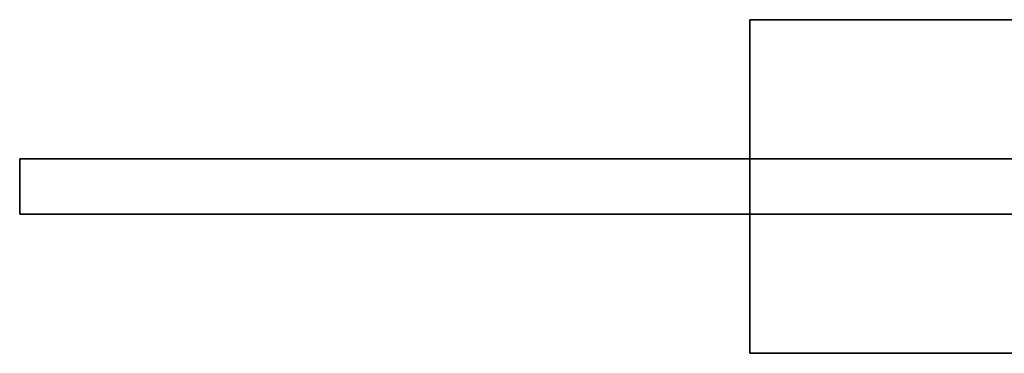
# Model space of a CAD drawing. Extents: x -19 to 904, y -1167 to 74.
# Drawn here: x -19 to 70, y -950 to -920 of the extents above; entities that cross this region are included whole.
import ezdxf

# ---------------------------------------------------------------- set-up
doc = ezdxf.new("R2010")
doc.units = 0
for name, color, linetype in [('PQ_200_2D', 1, 'Continuous'), ('PQ_200_3D', 1, 'Continuous'), ('PQ_204_2D', 7, 'Continuous'), ('PQ_204_3D', 7, 'Continuous')]:
    doc.layers.add(name, color=color, linetype=linetype)

msp = doc.modelspace()

# ---------------------------------------------------------------- linework, layer by layer
at = {"layer": 'PQ_200_2D'}
for p, q in [((46.666, -932.1), (46.666, -919.6)), ((46.666, -919.6), (71.666, -919.6)), ((-18.99, -932.1), (46.666, -932.1)), ((-18.99, -937.1), (-18.99, -932.1)), ((46.666, -937.1), (-18.99, -937.1)), ((46.666, -949.6), (46.666, -937.1)), ((71.666, -949.6), (46.666, -949.6))]:
    msp.add_line(p, q, dxfattribs=at)
at = {"layer": 'PQ_204_2D'}
for p, q in [((46.666, -932.1), (151.01, -932.1)), ((151.01, -937.1), (46.666, -937.1))]:
    msp.add_line(p, q, dxfattribs=at)

# ---------------------------------------------------------------- meshes
at = {"layer": 'PQ_200_3D'}
mesh = msp.add_polyface(dxfattribs=at)
corners = [(-18.99, -937.1, 224.232), (151.01, -937.1, 224.232), (151.01, -932.1, 224.232), (-18.99, -932.1, 224.232), (-18.99, -937.1, 249.232), (151.01, -937.1, 249.232), (151.01, -932.1, 249.232), (-18.99, -932.1, 249.232)]
mesh.append_faces([[corners[k] for k in face] for face in [(0, 3, 2, 1), (4, 5, 6, 7), (0, 1, 5, 4), (3, 7, 6, 2), (0, 4, 7, 3), (1, 2, 6, 5)]])
at = {"layer": 'PQ_204_3D'}
mesh = msp.add_polyface(dxfattribs=at)
corners = [(46.666, -949.6, 193.08), (71.666, -949.6, 193.08), (71.666, -919.6, 193.08), (46.666, -919.6, 193.08), (46.666, -949.6, 208.08), (71.666, -949.6, 208.08), (71.666, -919.6, 208.08), (46.666, -919.6, 208.08)]
mesh.append_faces([[corners[k] for k in face] for face in [(0, 3, 2, 1), (4, 5, 6, 7), (0, 1, 5, 4), (3, 7, 6, 2), (0, 4, 7, 3), (1, 2, 6, 5)]])

doc.saveas('drawing.dxf')
